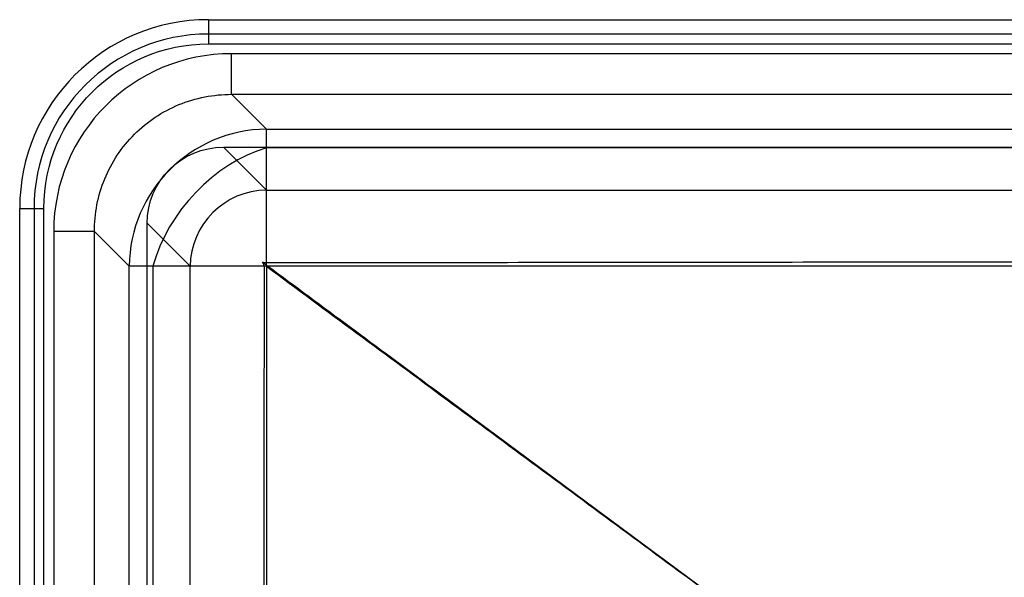
# Model space of a CAD drawing. Units: millimetres. Extents: x 175 to 625, y 85 to 415.
# Drawn here: x 175 to 368, y 306 to 415 of the extents above; entities that cross this region are included whole.
import ezdxf
from ezdxf.lldxf.tags import DXFTag

# ---------------------------------------------------------------- set-up
doc = ezdxf.new("R2010")
doc.units = ezdxf.units.MM
for name, color, linetype, true_color in [('TFR-TRI$12', 7, 'CONTINUOUS', 0xffffff), ('VERASE001I10$00001100000000', 7, 'CONTINUOUS', 0xffffff), ('VERASE001I107$00001100000000', 7, 'CONTINUOUS', 0xffffff), ('VERASE001I108$00001100000000', 7, 'CONTINUOUS', 0xffffff), ('VERASE001I11$00001100000000', 7, 'CONTINUOUS', 0xffffff), ('VERASE001I122$00001100000000', 7, 'CONTINUOUS', 0xffffff), ('VERASE001I124$00001100000000', 7, 'CONTINUOUS', 0xffffff), ('VERASE001I15$00001100000000', 7, 'CONTINUOUS', 0xffffff), ('VERASE001I155$11111111110000', 7, 'CONTINUOUS', 0xffffff), ('VERASE001I16$00011100000001', 7, 'CONTINUOUS', 0xffffff), ('VERASE001I182$11111111110000', 7, 'CONTINUOUS', 0xffffff), ('VERASE001I188$11111111110000', 7, 'CONTINUOUS', 0xffffff), ('VERASE001I195$11111111110000', 7, 'CONTINUOUS', 0xffffff), ('VERASE001I197$11111111110000', 7, 'CONTINUOUS', 0xffffff), ('VERASE001I198$11111111110000', 7, 'CONTINUOUS', 0xffffff), ('VERASE001I214$11111111110100', 7, 'CONTINUOUS', 0xffffff), ('VERASE001I229$11111111110000', 7, 'CONTINUOUS', 0xffffff), ('VERASE001I238$11111111110000', 7, 'CONTINUOUS', 0xffffff), ('VERASE001I239$11111111110000', 7, 'CONTINUOUS', 0xffffff), ('VERASE001I25$00011100000001', 7, 'CONTINUOUS', 0xffffff), ('VERASE001I251$11111111110000', 7, 'CONTINUOUS', 0xffffff), ('VERASE001I26$00001100000000', 7, 'CONTINUOUS', 0xffffff), ('VERASE001I275$11111111110000', 7, 'CONTINUOUS', 0xffffff), ('VERASE001I304$11111111110000', 7, 'CONTINUOUS', 0xffffff), ('VERASE001I312$11111111110000', 7, 'CONTINUOUS', 0xffffff), ('VERASE001I35$00001100000000', 7, 'CONTINUOUS', 0xffffff), ('VERASE001I36$00001100000000', 7, 'CONTINUOUS', 0xffffff), ('VERASE001I38$00001100000000', 7, 'CONTINUOUS', 0xffffff), ('VERASE001I43$00001100000000', 7, 'CONTINUOUS', 0xffffff), ('VERASE001I47$00011100000001', 7, 'CONTINUOUS', 0xffffff), ('VERASE001I48$00001100010000', 7, 'CONTINUOUS', 0xffffff), ('VERASE001I51$00001100000100', 7, 'CONTINUOUS', 0xffffff), ('VERASE001I52$00001100000000', 7, 'CONTINUOUS', 0xffffff), ('VERASE001I57$00001100000000', 7, 'CONTINUOUS', 0xffffff), ('VERASE001I60$00001100000000', 7, 'CONTINUOUS', 0xffffff), ('VERASE001I84$00001100010000', 7, 'CONTINUOUS', 0xffffff), ('VERASE001I85$01101100000110', 7, 'CONTINUOUS', 0xffffff), ('VERASE001I86$00001100010000', 7, 'CONTINUOUS', 0xffffff), ('VERASE001I87$00001100000000', 7, 'CONTINUOUS', 0xffffff), ('VERASE001I88$00101110000010', 7, 'CONTINUOUS', 0xffffff), ('VERASE001I89$00001100010000', 7, 'CONTINUOUS', 0xffffff), ('VERASE001I9$00001100000000', 7, 'CONTINUOUS', 0xffffff), ('VERASE001I90$00001100000000', 7, 'CONTINUOUS', 0xffffff), ('VERASE001I93$00001100000000', 7, 'CONTINUOUS', 0xffffff), ('VERASE001I94$00001100010000', 7, 'CONTINUOUS', 0xffffff), ('VERASE001I95$00001100000000', 7, 'CONTINUOUS', 0xffffff), ('VERASE001I96$00001100000000', 7, 'CONTINUOUS', 0xffffff), ('VMODIFIED001I10$00000000000001', 7, 'CONTINUOUS', 0xffffff), ('VMODIFIED001I10$00000000001000', 7, 'CONTINUOUS', 0xffffff), ('VMODIFIED001I10$00000000010000', 7, 'CONTINUOUS', 0xffffff), ('VMODIFIED001I10$00000001000000', 7, 'CONTINUOUS', 0xffffff), ('VMODIFIED001I10$00010000000000', 7, 'CONTINUOUS', 0xffffff), ('VMODIFIED001I10$10000000000000', 7, 'CONTINUOUS', 0xffffff), ('VMODIFIED001I108$00000000000010', 7, 'CONTINUOUS', 0xffffff), ('VMODIFIED001I108$00000000000100', 7, 'CONTINUOUS', 0xffffff), ('VMODIFIED001I108$00100000000000', 7, 'CONTINUOUS', 0xffffff), ('VMODIFIED001I108$01000000000000', 7, 'CONTINUOUS', 0xffffff), ('VMODIFIED001I11$00000000000001', 7, 'CONTINUOUS', 0xffffff), ('VMODIFIED001I11$00000000001000', 7, 'CONTINUOUS', 0xffffff), ('VMODIFIED001I11$00000000010000', 7, 'CONTINUOUS', 0xffffff), ('VMODIFIED001I11$00000001000000', 7, 'CONTINUOUS', 0xffffff), ('VMODIFIED001I11$00010000000000', 7, 'CONTINUOUS', 0xffffff), ('VMODIFIED001I11$10000000000000', 7, 'CONTINUOUS', 0xffffff), ('VMODIFIED001I15$00000000000001', 7, 'CONTINUOUS', 0xffffff), ('VMODIFIED001I15$00000000001000', 7, 'CONTINUOUS', 0xffffff), ('VMODIFIED001I15$00000001000000', 7, 'CONTINUOUS', 0xffffff), ('VMODIFIED001I15$00010000000000', 7, 'CONTINUOUS', 0xffffff), ('VMODIFIED001I15$10000000000000', 7, 'CONTINUOUS', 0xffffff), ('VMODIFIED001I16$00000000001000', 7, 'CONTINUOUS', 0xffffff), ('VMODIFIED001I16$00000001000000', 7, 'CONTINUOUS', 0xffffff), ('VMODIFIED001I16$10000000000000', 7, 'CONTINUOUS', 0xffffff), ('VMODIFIED001I195$00000000000001', 7, 'CONTINUOUS', 0xffffff), ('VMODIFIED001I195$00000000001000', 7, 'CONTINUOUS', 0xffffff), ('VMODIFIED001I197$00000000000001', 7, 'CONTINUOUS', 0xffffff), ('VMODIFIED001I197$00000000001000', 7, 'CONTINUOUS', 0xffffff), ('VMODIFIED001I198$00000000000001', 7, 'CONTINUOUS', 0xffffff), ('VMODIFIED001I198$00000000001000', 7, 'CONTINUOUS', 0xffffff), ('VMODIFIED001I25$00000000001000', 7, 'CONTINUOUS', 0xffffff), ('VMODIFIED001I25$00000001000000', 7, 'CONTINUOUS', 0xffffff), ('VMODIFIED001I25$10000000000000', 7, 'CONTINUOUS', 0xffffff), ('VMODIFIED001I26$00000000000001', 7, 'CONTINUOUS', 0xffffff), ('VMODIFIED001I26$00000000001000', 7, 'CONTINUOUS', 0xffffff), ('VMODIFIED001I26$00000001000000', 7, 'CONTINUOUS', 0xffffff), ('VMODIFIED001I26$00010000000000', 7, 'CONTINUOUS', 0xffffff), ('VMODIFIED001I26$10000000000000', 7, 'CONTINUOUS', 0xffffff), ('VMODIFIED001I35$00000000000001', 7, 'CONTINUOUS', 0xffffff), ('VMODIFIED001I35$00000000001000', 7, 'CONTINUOUS', 0xffffff), ('VMODIFIED001I35$00000001000000', 7, 'CONTINUOUS', 0xffffff), ('VMODIFIED001I35$00010000000000', 7, 'CONTINUOUS', 0xffffff), ('VMODIFIED001I35$10000000000000', 7, 'CONTINUOUS', 0xffffff), ('VMODIFIED001I36$00000000000001', 7, 'CONTINUOUS', 0xffffff), ('VMODIFIED001I36$00000000001000', 7, 'CONTINUOUS', 0xffffff), ('VMODIFIED001I36$00000001000000', 7, 'CONTINUOUS', 0xffffff), ('VMODIFIED001I36$00010000000000', 7, 'CONTINUOUS', 0xffffff), ('VMODIFIED001I36$10000000000000', 7, 'CONTINUOUS', 0xffffff), ('VMODIFIED001I38$00000000000001', 7, 'CONTINUOUS', 0xffffff), ('VMODIFIED001I38$00000000001000', 7, 'CONTINUOUS', 0xffffff), ('VMODIFIED001I38$00000001000000', 7, 'CONTINUOUS', 0xffffff), ('VMODIFIED001I38$00010000000000', 7, 'CONTINUOUS', 0xffffff), ('VMODIFIED001I38$10000000000000', 7, 'CONTINUOUS', 0xffffff), ('VMODIFIED001I43$00000000000001', 7, 'CONTINUOUS', 0xffffff), ('VMODIFIED001I43$00000000001000', 7, 'CONTINUOUS', 0xffffff), ('VMODIFIED001I43$00000001000000', 7, 'CONTINUOUS', 0xffffff), ('VMODIFIED001I43$00010000000000', 7, 'CONTINUOUS', 0xffffff), ('VMODIFIED001I43$10000000000000', 7, 'CONTINUOUS', 0xffffff), ('VMODIFIED001I47$00000000001000', 7, 'CONTINUOUS', 0xffffff), ('VMODIFIED001I47$00000001000000', 7, 'CONTINUOUS', 0xffffff), ('VMODIFIED001I47$10000000000000', 7, 'CONTINUOUS', 0xffffff), ('VMODIFIED001I48$00000000000001', 7, 'CONTINUOUS', 0xffffff), ('VMODIFIED001I48$00000000000010', 7, 'CONTINUOUS', 0xffffff), ('VMODIFIED001I48$00000000000100', 7, 'CONTINUOUS', 0xffffff), ('VMODIFIED001I48$00000000001000', 7, 'CONTINUOUS', 0xffffff), ('VMODIFIED001I48$00000001000000', 7, 'CONTINUOUS', 0xffffff), ('VMODIFIED001I48$00010000000000', 7, 'CONTINUOUS', 0xffffff), ('VMODIFIED001I48$00100000000000', 7, 'CONTINUOUS', 0xffffff), ('VMODIFIED001I48$01000000000000', 7, 'CONTINUOUS', 0xffffff), ('VMODIFIED001I48$10000000000000', 7, 'CONTINUOUS', 0xffffff), ('VMODIFIED001I87$00000000010000', 7, 'CONTINUOUS', 0xffffff), ('VMODIFIED001I9$00000000000001', 7, 'CONTINUOUS', 0xffffff), ('VMODIFIED001I9$00000000001000', 7, 'CONTINUOUS', 0xffffff), ('VMODIFIED001I9$00000000010000', 7, 'CONTINUOUS', 0xffffff), ('VMODIFIED001I9$00000001000000', 7, 'CONTINUOUS', 0xffffff), ('VMODIFIED001I9$00010000000000', 7, 'CONTINUOUS', 0xffffff), ('VMODIFIED001I9$10000000000000', 7, 'CONTINUOUS', 0xffffff), ('VMODIFIED001I90$00000000010000', 7, 'CONTINUOUS', 0xffffff), ('VMODIFIED001I93$00000000000010', 7, 'CONTINUOUS', 0xffffff), ('VMODIFIED001I93$00100000000000', 7, 'CONTINUOUS', 0xffffff), ('VMODIFIED001I95$00000000010000', 7, 'CONTINUOUS', 0xffffff), ('VMODIFIED001I96$00000000000010', 7, 'CONTINUOUS', 0xffffff), ('VMODIFIED001I96$00000000000100', 7, 'CONTINUOUS', 0xffffff), ('VMODIFIED001I96$00100000000000', 7, 'CONTINUOUS', 0xffffff), ('VMODIFIED001I96$01000000000000', 7, 'CONTINUOUS', 0xffffff)]:
    doc.layers.add(name, color=color, linetype=linetype, true_color=true_color)
tags = doc.linetypes.add('DOT', pattern=[10, 0, -10]).pattern_tags.tags
tags[6:7] = [DXFTag(74, 4), DXFTag(75, 0), DXFTag(340, '0'), DXFTag(46, 0.0), DXFTag(50, 0.0), DXFTag(44, 0.0), DXFTag(45, 0.0)]
tags[4:5] = [DXFTag(74, 4), DXFTag(75, 0), DXFTag(340, '0'), DXFTag(46, 0.0), DXFTag(50, 0.0), DXFTag(44, 0.0), DXFTag(45, 0.0)]

msp = doc.modelspace()

# ---------------------------------------------------------------- linework, layer by layer
at = {"layer": 'TFR-TRI$12', "color": 155, "linetype": 'Continuous'}
for p, q in [((576.63, 389.89, 141.28), (223.37, 389.89, 141.28)), ((201.12, 366.63, 139.71), (201.12, 133.37, 139.71))]:
    msp.add_line(p, q, dxfattribs=at)
at = {"layer": 'TFR-TRI$12', "color": 155, "linetype": 'Continuous', "extrusion": (-0.509308, 0.437328, 0.741181)}
msp.add_arc((-423.67, 52.63, 161.46), 27, 229.2002, 302.4739, dxfattribs=at)
at = {"layer": 'VERASE001I10$00001100000000', "color": 7, "linetype": 'Continuous', "extrusion": (0, 0, -1)}
msp.add_ellipse((215.06, 374.94, 250), major_axis=(10.69, -10.69), ratio=0.992433, start_param=2.359993, end_param=3.923193, dxfattribs=at)
at = {"layer": 'VERASE001I107$00001100000000', "color": 7, "linetype": 'Continuous'}
msp.add_open_spline([(222.89, 366.63, 128), (222.89, 366.63, 128), (222.89, 366.64, 128), (222.89, 366.73, 128), (222.88, 366.83, 128), (222.83, 367.08, 128.01), (222.77, 367.23, 128.01), (222.67, 367.38, 128.02), (222.66, 367.4, 128.02), (222.65, 367.42, 128.02)], degree=3, knots=[0, 0, 0, 0, 0.000074, 0.000074, 0.350011, 0.350011, 0.915447, 0.915447, 1, 1, 1, 1], dxfattribs=at)
at = {"layer": 'VERASE001I108$00001100000000', "color": 7, "linetype": 'Continuous'}
msp.add_open_spline([(222.65, 367.42, 128.02), (233.42, 359.44, 127.27), (254.97, 343.48, 125.76), (287.29, 319.52, 123.5), (319.59, 295.55, 121.25), (341.11, 279.53, 119.74), (351.85, 271.51, 118.99)], degree=3, dxfattribs=at)
at = {"layer": 'VERASE001I11$00001100000000', "color": 7, "linetype": 'Continuous'}
msp.add_line((214.94, 390, 250), (585.06, 390, 250), dxfattribs=at)
at = {"layer": 'VERASE001I122$00001100000000', "color": 7, "linetype": 'Continuous', "extrusion": (0, -1, 0)}
msp.add_arc((181.67, 230, -373.46), 8, 5, 90, dxfattribs=at)
at = {"layer": 'VERASE001I124$00001100000000', "color": 7, "linetype": 'Continuous', "extrusion": (-1, 0, -6.12303e-17)}
msp.add_arc((-408.33, 230, -216.54), 8, 5, 90, dxfattribs=at)
at = {"layer": 'VERASE001I15$00001100000000', "color": 7, "linetype": 'Continuous'}
msp.add_line((214.94, 390, 250), (223.37, 381.57, 153.69), dxfattribs=at)
at = {"layer": 'VERASE001I155$11111111110000', "color": 7, "linetype": 'Continuous'}
msp.add_line((181.67, 373.46, 238), (181.67, 254.58, 238), dxfattribs=at)
at = {"layer": 'VERASE001I16$00011100000001', "color": 7, "linetype": 'Continuous'}
msp.add_line((223.37, 381.57, 153.69), (576.63, 381.57, 153.69), dxfattribs=at)
at = {"layer": 'VERASE001I182$11111111110000', "color": 7, "linetype": 'Continuous'}
msp.add_line((212, 415, 250), (212, 412.18, 239.48), dxfattribs=at)
at = {"layer": 'VERASE001I188$11111111110000', "color": 7, "linetype": 'Continuous'}
msp.add_line((175, 378, 250), (177.82, 378, 239.48), dxfattribs=at)
at = {"layer": 'VERASE001I195$11111111110000', "color": 7, "linetype": 'Continuous'}
msp.add_arc((212, 378, 250), 37, 90, 180, dxfattribs=at)
at = {"layer": 'VERASE001I197$11111111110000', "color": 7, "linetype": 'Continuous'}
msp.add_line((212, 415, 250), (588, 415, 250), dxfattribs=at)
at = {"layer": 'VERASE001I198$11111111110000', "color": 7, "linetype": 'Continuous'}
msp.add_line((175, 122, 250), (175, 378, 250), dxfattribs=at)
at = {"layer": 'VERASE001I214$11111111110100', "color": 7, "linetype": 'Continuous'}
msp.add_line((395.42, 412.18, 239.48), (212, 412.18, 239.48), dxfattribs=at)
at = {"layer": 'VERASE001I229$11111111110000', "color": 7, "linetype": 'Continuous'}
msp.add_line((179.75, 254.58, 238), (179.75, 378, 238), dxfattribs=at)
at = {"layer": 'VERASE001I238$11111111110000', "color": 7, "linetype": 'Continuous'}
msp.add_line((177.82, 378, 239.48), (177.82, 254.58, 239.48), dxfattribs=at)
at = {"layer": 'VERASE001I239$11111111110000', "color": 7, "linetype": 'Continuous', "extrusion": (0, 0, -1)}
msp.add_arc((-212, 378, -238), 32.25, 0, 90, dxfattribs=at)
at = {"layer": 'VERASE001I25$00011100000001', "color": 7, "linetype": 'Continuous'}
msp.add_line((208.43, 133.37, 153.69), (208.43, 366.63, 153.69), dxfattribs=at)
at = {"layer": 'VERASE001I251$11111111110000', "color": 7, "linetype": 'Continuous'}
msp.add_line((212, 410.25, 238), (395.42, 410.25, 238), dxfattribs=at)
at = {"layer": 'VERASE001I26$00001100000000', "color": 7, "linetype": 'Continuous'}
msp.add_line((208.43, 366.63, 153.69), (200, 375.06, 250), dxfattribs=at)
at = {"layer": 'VERASE001I275$11111111110000', "color": 7, "linetype": 'Continuous'}
msp.add_arc((212, 378, 239.48), 34.18, 90, 180, dxfattribs=at)
at = {"layer": 'VERASE001I304$11111111110000', "color": 7, "linetype": 'Continuous', "extrusion": (-1, 0, -6.12303e-17)}
msp.add_arc((-410.25, 240, -212), 2, 195, 270, dxfattribs=at)
at = {"layer": 'VERASE001I312$11111111110000', "color": 7, "linetype": 'Continuous', "extrusion": (0, -1, 0)}
msp.add_arc((179.75, 240, -378), 2, 195, 270, dxfattribs=at)
at = {"layer": 'VERASE001I35$00001100000000', "color": 7, "linetype": 'Continuous', "extrusion": (1, 0, 0)}
msp.add_arc((366.63, 155, 223.37), 15, 270, 355, dxfattribs=at)
at = {"layer": 'VERASE001I36$00001100000000', "color": 7, "linetype": 'Continuous', "extrusion": (-0.086827, 0.086827, 0.992433)}
msp.add_arc((-417.19, -81.5, 166.27), 15, 225.2176, 314.7824, dxfattribs=at)
at = {"layer": 'VERASE001I38$00001100000000', "color": 7, "linetype": 'Continuous', "extrusion": (0, 1, 0)}
msp.add_arc((-223.37, 155, 366.63), 15, 270, 355, dxfattribs=at)
at = {"layer": 'VERASE001I43$00001100000000', "color": 7, "linetype": 'Continuous'}
msp.add_line((223.37, 366.63, 140), (223.37, 298.45, 140), dxfattribs=at)
at = {"layer": 'VERASE001I47$00011100000001', "color": 7, "linetype": 'Continuous'}
msp.add_line((576.63, 366.63, 140), (223.37, 366.63, 140), dxfattribs=at)
at = {"layer": 'VERASE001I48$00001100010000', "color": 7, "linetype": 'Continuous'}
msp.add_rational_spline([(223.37, 366.63, 140), (364.84, 262.08, 130.11)], [1, 1.00264012159], degree=1, dxfattribs=at)
at = {"layer": 'VERASE001I51$00001100000100', "color": 7, "linetype": 'Continuous'}
msp.add_line((395.42, 408.33, 238), (216.54, 408.33, 238), dxfattribs=at)
at = {"layer": 'VERASE001I52$00001100000000', "color": 7, "linetype": 'Continuous'}
msp.add_ellipse((216.81, 373.19, 238), major_axis=(24.94, -24.94), ratio=0.992433, start_param=2.359993, end_param=3.923193, dxfattribs=at)
at = {"layer": 'VERASE001I57$00001100000000', "color": 7, "linetype": 'Continuous'}
msp.add_line((216.54, 400.36, 230.7), (583.46, 400.36, 230.7), dxfattribs=at)
at = {"layer": 'VERASE001I60$00001100000000', "color": 7, "linetype": 'Continuous'}
msp.add_line((189.64, 126.54, 230.7), (189.64, 373.46, 230.7), dxfattribs=at)
at = {"layer": 'VERASE001I84$00001100010000', "color": 7, "linetype": 'Continuous'}
msp.add_line((196.47, 366.63, 152.65), (189.64, 373.46, 230.7), dxfattribs=at)
at = {"layer": 'VERASE001I85$01101100000110', "color": 7, "linetype": 'Continuous'}
msp.add_open_spline([(189.64, 373.46, 230.7), (189.64, 375.22, 230.74), (189.98, 378.75, 230.82), (191.5, 383.84, 230.91), (193.99, 388.53, 230.97), (197.36, 392.64, 230.99), (201.47, 396.01, 230.97), (206.16, 398.5, 230.91), (211.25, 400.02, 230.82), (214.78, 400.36, 230.74), (216.54, 400.36, 230.7)], degree=3, dxfattribs=at)
at = {"layer": 'VERASE001I86$00001100010000', "color": 7, "linetype": 'Continuous'}
msp.add_line((216.54, 400.36, 230.7), (223.37, 393.53, 152.65), dxfattribs=at)
at = {"layer": 'VERASE001I87$00001100000000', "color": 7, "linetype": 'Continuous', "extrusion": (-0.086827, 0.086827, 0.992433)}
msp.add_arc((-417.19, -81.5, 166.27), 27, 225.2176, 314.7824, dxfattribs=at)
at = {"layer": 'VERASE001I88$00101110000010', "color": 7, "linetype": 'Continuous'}
msp.add_open_spline([(576.63, 367.37, 128.01), (558.63, 367.39, 128.01), (540.63, 367.41, 128.01), (486.63, 367.46, 128.01), (450.63, 367.48, 128.01), (396.67, 367.47, 128.01), (378.7, 367.46, 128.01), (337.84, 367.42, 128.01), (314.95, 367.4, 128.01), (269.16, 367.34, 128.01), (246.26, 367.31, 128.01), (223.37, 367.28, 128.01)], degree=3, knots=[0, 0, 0, 0, 0.152861, 0.152861, 0.458582, 0.458582, 0.611152, 0.611152, 0.805576, 0.805576, 1, 1, 1, 1], dxfattribs=at)
at = {"layer": 'VERASE001I89$00001100010000', "color": 7, "linetype": 'Continuous', "extrusion": (1, 0, 0)}
msp.add_arc((366.63, 155, 223.37), 27, 271.375, 355, dxfattribs=at)
at = {"layer": 'VERASE001I9$00001100000000', "color": 7, "linetype": 'Continuous'}
msp.add_line((200, 124.94, 250), (200, 375.06, 250), dxfattribs=at)
at = {"layer": 'VERASE001I90$00001100000000', "color": 7, "linetype": 'Continuous'}
msp.add_line((223.37, 393.53, 152.65), (576.63, 393.53, 152.65), dxfattribs=at)
at = {"layer": 'VERASE001I93$00001100000000', "color": 7, "linetype": 'Continuous'}
msp.add_open_spline([(223.37, 367.28, 128.01), (223.12, 367.28, 128.01), (222.87, 367.33, 128.01), (222.65, 367.42, 128.02)], degree=3, dxfattribs=at)
at = {"layer": 'VERASE001I94$00001100010000', "color": 7, "linetype": 'Continuous', "extrusion": (0, 1, 0)}
msp.add_arc((-223.37, 155, 366.63), 27, 271.0184, 355, dxfattribs=at)
at = {"layer": 'VERASE001I95$00001100000000', "color": 7, "linetype": 'Continuous'}
msp.add_line((196.47, 133.37, 152.65), (196.47, 366.63, 152.65), dxfattribs=at)
at = {"layer": 'VERASE001I96$00001100000000', "color": 7, "linetype": 'Continuous'}
msp.add_open_spline([(222.89, 366.63, 128), (222.89, 361.28, 128), (222.89, 355.94, 128), (222.89, 344.58, 128), (222.88, 338.56, 128), (222.88, 323.54, 128), (222.88, 314.54, 128), (222.88, 303.14, 128), (222.88, 300.73, 128), (222.88, 298.33, 128)], degree=3, knots=[0, 0, 0, 0, 0.234818, 0.234818, 0.499094, 0.499094, 0.894385, 0.894385, 1, 1, 1, 1], dxfattribs=at)
at = {"layer": 'VMODIFIED001I10$00000000000001', "color": 155, "linetype": 'Continuous', "extrusion": (0, 0, -1)}
msp.add_ellipse((215.06, 374.94, 250), major_axis=(10.69, -10.69), ratio=0.992433, start_param=2.359993, end_param=3.923193, dxfattribs=at)
at = {"layer": 'VMODIFIED001I10$00000000001000', "color": 155, "linetype": 'Continuous', "extrusion": (0, 0, -1)}
msp.add_ellipse((215.06, 374.94, 250), major_axis=(10.69, -10.69), ratio=0.992433, start_param=2.359993, end_param=3.923193, dxfattribs=at)
at = {"layer": 'VMODIFIED001I10$00000000010000', "color": 155, "linetype": 'Continuous', "extrusion": (0, 0, -1)}
msp.add_ellipse((215.06, 374.94, 250), major_axis=(10.69, -10.69), ratio=0.992433, start_param=2.359993, end_param=3.923193, dxfattribs=at)
at = {"layer": 'VMODIFIED001I10$00000001000000', "color": 155, "linetype": 'Continuous', "extrusion": (0, 0, -1)}
msp.add_ellipse((215.06, 374.94, 250), major_axis=(10.69, -10.69), ratio=0.992433, start_param=2.359993, end_param=3.923193, dxfattribs=at)
at = {"layer": 'VMODIFIED001I10$00010000000000', "color": 155, "linetype": 'Continuous', "extrusion": (0, 0, -1)}
msp.add_ellipse((215.06, 374.94, 250), major_axis=(10.69, -10.69), ratio=0.992433, start_param=2.359993, end_param=3.923193, dxfattribs=at)
at = {"layer": 'VMODIFIED001I10$10000000000000', "color": 155, "linetype": 'Continuous', "extrusion": (0, 0, -1)}
msp.add_ellipse((215.06, 374.94, 250), major_axis=(10.69, -10.69), ratio=0.992433, start_param=2.359993, end_param=3.923193, dxfattribs=at)
at = {"layer": 'VMODIFIED001I108$00000000000010', "color": 155, "linetype": 'DOT'}
msp.add_open_spline([(222.65, 367.42, 128.02), (233.42, 359.44, 127.27), (254.97, 343.48, 125.76), (287.29, 319.52, 123.5), (319.59, 295.55, 121.25), (341.11, 279.53, 119.74), (351.85, 271.51, 118.99)], degree=3, dxfattribs=at)
at = {"layer": 'VMODIFIED001I108$00000000000100', "color": 155, "linetype": 'DOT'}
msp.add_open_spline([(222.65, 367.42, 128.02), (233.42, 359.44, 127.27), (254.97, 343.48, 125.76), (287.29, 319.52, 123.5), (319.59, 295.55, 121.25), (341.11, 279.53, 119.74), (351.85, 271.51, 118.99)], degree=3, dxfattribs=at)
at = {"layer": 'VMODIFIED001I108$00100000000000', "color": 155, "linetype": 'DOT'}
msp.add_open_spline([(222.65, 367.42, 128.02), (233.42, 359.44, 127.27), (254.97, 343.48, 125.76), (287.29, 319.52, 123.5), (319.59, 295.55, 121.25), (341.11, 279.53, 119.74), (351.85, 271.51, 118.99)], degree=3, dxfattribs=at)
at = {"layer": 'VMODIFIED001I108$01000000000000', "color": 155, "linetype": 'DOT'}
msp.add_open_spline([(222.65, 367.42, 128.02), (233.42, 359.44, 127.27), (254.97, 343.48, 125.76), (287.29, 319.52, 123.5), (319.59, 295.55, 121.25), (341.11, 279.53, 119.74), (351.85, 271.51, 118.99)], degree=3, dxfattribs=at)
at = {"layer": 'VMODIFIED001I11$00000000000001', "color": 155, "linetype": 'Continuous'}
msp.add_line((214.94, 390, 250), (585.06, 390, 250), dxfattribs=at)
at = {"layer": 'VMODIFIED001I11$00000000001000', "color": 155, "linetype": 'Continuous'}
msp.add_line((214.94, 390, 250), (585.06, 390, 250), dxfattribs=at)
at = {"layer": 'VMODIFIED001I11$00000000010000', "color": 155, "linetype": 'Continuous'}
msp.add_line((214.94, 390, 250), (585.06, 390, 250), dxfattribs=at)
at = {"layer": 'VMODIFIED001I11$00000001000000', "color": 155, "linetype": 'Continuous'}
msp.add_line((214.94, 390, 250), (585.06, 390, 250), dxfattribs=at)
at = {"layer": 'VMODIFIED001I11$00010000000000', "color": 155, "linetype": 'Continuous'}
msp.add_line((214.94, 390, 250), (585.06, 390, 250), dxfattribs=at)
at = {"layer": 'VMODIFIED001I11$10000000000000', "color": 155, "linetype": 'Continuous'}
msp.add_line((214.94, 390, 250), (585.06, 390, 250), dxfattribs=at)
at = {"layer": 'VMODIFIED001I15$00000000000001', "color": 155, "linetype": 'Continuous'}
msp.add_line((214.94, 390, 250), (223.37, 381.57, 153.69), dxfattribs=at)
at = {"layer": 'VMODIFIED001I15$00000000001000', "color": 155, "linetype": 'Continuous'}
msp.add_line((214.94, 390, 250), (223.37, 381.57, 153.69), dxfattribs=at)
at = {"layer": 'VMODIFIED001I15$00000001000000', "color": 155, "linetype": 'Continuous'}
msp.add_line((214.94, 390, 250), (223.37, 381.57, 153.69), dxfattribs=at)
at = {"layer": 'VMODIFIED001I15$00010000000000', "color": 155, "linetype": 'Continuous'}
msp.add_line((214.94, 390, 250), (223.37, 381.57, 153.69), dxfattribs=at)
at = {"layer": 'VMODIFIED001I15$10000000000000', "color": 155, "linetype": 'Continuous'}
msp.add_line((214.94, 390, 250), (223.37, 381.57, 153.69), dxfattribs=at)
at = {"layer": 'VMODIFIED001I16$00000000001000', "color": 155, "linetype": 'Continuous'}
msp.add_line((223.37, 381.57, 153.69), (576.63, 381.57, 153.69), dxfattribs=at)
at = {"layer": 'VMODIFIED001I16$00000001000000', "color": 155, "linetype": 'Continuous'}
msp.add_line((223.37, 381.57, 153.69), (576.63, 381.57, 153.69), dxfattribs=at)
at = {"layer": 'VMODIFIED001I16$10000000000000', "color": 155, "linetype": 'Continuous'}
msp.add_line((223.37, 381.57, 153.69), (576.63, 381.57, 153.69), dxfattribs=at)
at = {"layer": 'VMODIFIED001I195$00000000000001', "color": 155, "linetype": 'Continuous'}
msp.add_arc((212, 378, 250), 37, 90, 180, dxfattribs=at)
at = {"layer": 'VMODIFIED001I195$00000000001000', "color": 155, "linetype": 'Continuous'}
msp.add_arc((212, 378, 250), 37, 90, 180, dxfattribs=at)
at = {"layer": 'VMODIFIED001I197$00000000000001', "color": 155, "linetype": 'Continuous'}
msp.add_line((212, 415, 250), (588, 415, 250), dxfattribs=at)
at = {"layer": 'VMODIFIED001I197$00000000001000', "color": 155, "linetype": 'Continuous'}
msp.add_line((212, 415, 250), (588, 415, 250), dxfattribs=at)
at = {"layer": 'VMODIFIED001I198$00000000000001', "color": 155, "linetype": 'Continuous'}
msp.add_line((175, 122, 250), (175, 378, 250), dxfattribs=at)
at = {"layer": 'VMODIFIED001I198$00000000001000', "color": 155, "linetype": 'Continuous'}
msp.add_line((175, 122, 250), (175, 378, 250), dxfattribs=at)
at = {"layer": 'VMODIFIED001I25$00000000001000', "color": 155, "linetype": 'Continuous'}
msp.add_line((208.43, 133.37, 153.69), (208.43, 366.63, 153.69), dxfattribs=at)
at = {"layer": 'VMODIFIED001I25$00000001000000', "color": 155, "linetype": 'Continuous'}
msp.add_line((208.43, 133.37, 153.69), (208.43, 366.63, 153.69), dxfattribs=at)
at = {"layer": 'VMODIFIED001I25$10000000000000', "color": 155, "linetype": 'Continuous'}
msp.add_line((208.43, 133.37, 153.69), (208.43, 366.63, 153.69), dxfattribs=at)
at = {"layer": 'VMODIFIED001I26$00000000000001', "color": 155, "linetype": 'Continuous'}
msp.add_line((208.43, 366.63, 153.69), (200, 375.06, 250), dxfattribs=at)
at = {"layer": 'VMODIFIED001I26$00000000001000', "color": 155, "linetype": 'Continuous'}
msp.add_line((208.43, 366.63, 153.69), (200, 375.06, 250), dxfattribs=at)
at = {"layer": 'VMODIFIED001I26$00000001000000', "color": 155, "linetype": 'Continuous'}
msp.add_line((208.43, 366.63, 153.69), (200, 375.06, 250), dxfattribs=at)
at = {"layer": 'VMODIFIED001I26$00010000000000', "color": 155, "linetype": 'Continuous'}
msp.add_line((208.43, 366.63, 153.69), (200, 375.06, 250), dxfattribs=at)
at = {"layer": 'VMODIFIED001I26$10000000000000', "color": 155, "linetype": 'Continuous'}
msp.add_line((208.43, 366.63, 153.69), (200, 375.06, 250), dxfattribs=at)
at = {"layer": 'VMODIFIED001I35$00000000000001', "color": 155, "linetype": 'Continuous', "extrusion": (1, 0, 0)}
msp.add_arc((366.63, 155, 223.37), 15, 270, 355, dxfattribs=at)
at = {"layer": 'VMODIFIED001I35$00000000001000', "color": 155, "linetype": 'Continuous', "extrusion": (1, 0, 0)}
msp.add_arc((366.63, 155, 223.37), 15, 270, 355, dxfattribs=at)
at = {"layer": 'VMODIFIED001I35$00000001000000', "color": 155, "linetype": 'Continuous', "extrusion": (1, 0, 0)}
msp.add_arc((366.63, 155, 223.37), 15, 270, 355, dxfattribs=at)
at = {"layer": 'VMODIFIED001I35$00010000000000', "color": 155, "linetype": 'Continuous', "extrusion": (1, 0, 0)}
msp.add_arc((366.63, 155, 223.37), 15, 270, 355, dxfattribs=at)
at = {"layer": 'VMODIFIED001I35$10000000000000', "color": 155, "linetype": 'Continuous', "extrusion": (1, 0, 0)}
msp.add_arc((366.63, 155, 223.37), 15, 270, 355, dxfattribs=at)
at = {"layer": 'VMODIFIED001I36$00000000000001', "color": 155, "linetype": 'Continuous', "extrusion": (-0.086827, 0.086827, 0.992433)}
msp.add_arc((-417.19, -81.5, 166.27), 15, 225.2176, 314.7824, dxfattribs=at)
at = {"layer": 'VMODIFIED001I36$00000000001000', "color": 155, "linetype": 'Continuous', "extrusion": (-0.086827, 0.086827, 0.992433)}
msp.add_arc((-417.19, -81.5, 166.27), 15, 225.2176, 314.7824, dxfattribs=at)
at = {"layer": 'VMODIFIED001I36$00000001000000', "color": 155, "linetype": 'Continuous', "extrusion": (-0.086827, 0.086827, 0.992433)}
msp.add_arc((-417.19, -81.5, 166.27), 15, 225.2176, 314.7824, dxfattribs=at)
at = {"layer": 'VMODIFIED001I36$00010000000000', "color": 155, "linetype": 'Continuous', "extrusion": (-0.086827, 0.086827, 0.992433)}
msp.add_arc((-417.19, -81.5, 166.27), 15, 225.2176, 314.7824, dxfattribs=at)
at = {"layer": 'VMODIFIED001I36$10000000000000', "color": 155, "linetype": 'Continuous', "extrusion": (-0.086827, 0.086827, 0.992433)}
msp.add_arc((-417.19, -81.5, 166.27), 15, 225.2176, 314.7824, dxfattribs=at)
at = {"layer": 'VMODIFIED001I38$00000000000001', "color": 155, "linetype": 'Continuous', "extrusion": (0, 1, 0)}
msp.add_arc((-223.37, 155, 366.63), 15, 270, 355, dxfattribs=at)
at = {"layer": 'VMODIFIED001I38$00000000001000', "color": 155, "linetype": 'Continuous', "extrusion": (0, 1, 0)}
msp.add_arc((-223.37, 155, 366.63), 15, 270, 355, dxfattribs=at)
at = {"layer": 'VMODIFIED001I38$00000001000000', "color": 155, "linetype": 'Continuous', "extrusion": (0, 1, 0)}
msp.add_arc((-223.37, 155, 366.63), 15, 270, 355, dxfattribs=at)
at = {"layer": 'VMODIFIED001I38$00010000000000', "color": 155, "linetype": 'Continuous', "extrusion": (0, 1, 0)}
msp.add_arc((-223.37, 155, 366.63), 15, 270, 355, dxfattribs=at)
at = {"layer": 'VMODIFIED001I38$10000000000000', "color": 155, "linetype": 'Continuous', "extrusion": (0, 1, 0)}
msp.add_arc((-223.37, 155, 366.63), 15, 270, 355, dxfattribs=at)
at = {"layer": 'VMODIFIED001I43$00000000000001', "color": 155, "linetype": 'Continuous'}
msp.add_line((223.37, 366.63, 140), (223.37, 298.45, 140), dxfattribs=at)
at = {"layer": 'VMODIFIED001I43$00000000001000', "color": 155, "linetype": 'Continuous'}
msp.add_line((223.37, 366.63, 140), (223.37, 298.45, 140), dxfattribs=at)
at = {"layer": 'VMODIFIED001I43$00000001000000', "color": 155, "linetype": 'Continuous'}
msp.add_line((223.37, 366.63, 140), (223.37, 298.45, 140), dxfattribs=at)
at = {"layer": 'VMODIFIED001I43$00010000000000', "color": 155, "linetype": 'Continuous'}
msp.add_line((223.37, 366.63, 140), (223.37, 298.45, 140), dxfattribs=at)
at = {"layer": 'VMODIFIED001I43$10000000000000', "color": 155, "linetype": 'Continuous'}
msp.add_line((223.37, 366.63, 140), (223.37, 298.45, 140), dxfattribs=at)
at = {"layer": 'VMODIFIED001I47$00000000001000', "color": 155, "linetype": 'Continuous'}
msp.add_line((576.63, 366.63, 140), (223.37, 366.63, 140), dxfattribs=at)
at = {"layer": 'VMODIFIED001I47$00000001000000', "color": 155, "linetype": 'Continuous'}
msp.add_line((576.63, 366.63, 140), (223.37, 366.63, 140), dxfattribs=at)
at = {"layer": 'VMODIFIED001I47$10000000000000', "color": 155, "linetype": 'Continuous'}
msp.add_line((576.63, 366.63, 140), (223.37, 366.63, 140), dxfattribs=at)
at = {"layer": 'VMODIFIED001I48$00000000000001', "color": 155, "linetype": 'Continuous'}
msp.add_rational_spline([(223.37, 366.63, 140), (364.84, 262.08, 130.11)], [1, 1.00264012159], degree=1, dxfattribs=at)
at = {"layer": 'VMODIFIED001I48$00000000000010', "color": 155, "linetype": 'DOT'}
msp.add_rational_spline([(223.37, 366.63, 140), (364.84, 262.08, 130.11)], [1, 1.00264012159], degree=1, dxfattribs=at)
at = {"layer": 'VMODIFIED001I48$00000000000100', "color": 155, "linetype": 'DOT'}
msp.add_rational_spline([(223.37, 366.63, 140), (364.84, 262.08, 130.11)], [1, 1.00264012159], degree=1, dxfattribs=at)
at = {"layer": 'VMODIFIED001I48$00000000001000', "color": 155, "linetype": 'Continuous'}
msp.add_rational_spline([(223.37, 366.63, 140), (364.84, 262.08, 130.11)], [1, 1.00264012159], degree=1, dxfattribs=at)
at = {"layer": 'VMODIFIED001I48$00000001000000', "color": 155, "linetype": 'Continuous'}
msp.add_rational_spline([(223.37, 366.63, 140), (364.84, 262.08, 130.11)], [1, 1.00264012159], degree=1, dxfattribs=at)
at = {"layer": 'VMODIFIED001I48$00010000000000', "color": 155, "linetype": 'Continuous'}
msp.add_rational_spline([(223.37, 366.63, 140), (364.84, 262.08, 130.11)], [1, 1.00264012159], degree=1, dxfattribs=at)
at = {"layer": 'VMODIFIED001I48$00100000000000', "color": 155, "linetype": 'DOT'}
msp.add_rational_spline([(223.37, 366.63, 140), (364.84, 262.08, 130.11)], [1, 1.00264012159], degree=1, dxfattribs=at)
at = {"layer": 'VMODIFIED001I48$01000000000000', "color": 155, "linetype": 'DOT'}
msp.add_rational_spline([(223.37, 366.63, 140), (364.84, 262.08, 130.11)], [1, 1.00264012159], degree=1, dxfattribs=at)
at = {"layer": 'VMODIFIED001I48$10000000000000', "color": 155, "linetype": 'Continuous'}
msp.add_rational_spline([(223.37, 366.63, 140), (364.84, 262.08, 130.11)], [1, 1.00264012159], degree=1, dxfattribs=at)
at = {"layer": 'VMODIFIED001I87$00000000010000', "color": 155, "linetype": 'Continuous', "extrusion": (-0.086827, 0.086827, 0.992433)}
msp.add_arc((-417.19, -81.5, 166.27), 27, 225.2176, 314.7824, dxfattribs=at)
at = {"layer": 'VMODIFIED001I9$00000000000001', "color": 155, "linetype": 'Continuous'}
msp.add_line((200, 124.94, 250), (200, 375.06, 250), dxfattribs=at)
at = {"layer": 'VMODIFIED001I9$00000000001000', "color": 155, "linetype": 'Continuous'}
msp.add_line((200, 124.94, 250), (200, 375.06, 250), dxfattribs=at)
at = {"layer": 'VMODIFIED001I9$00000000010000', "color": 155, "linetype": 'Continuous'}
msp.add_line((200, 124.94, 250), (200, 375.06, 250), dxfattribs=at)
at = {"layer": 'VMODIFIED001I9$00000001000000', "color": 155, "linetype": 'Continuous'}
msp.add_line((200, 124.94, 250), (200, 375.06, 250), dxfattribs=at)
at = {"layer": 'VMODIFIED001I9$00010000000000', "color": 155, "linetype": 'Continuous'}
msp.add_line((200, 124.94, 250), (200, 375.06, 250), dxfattribs=at)
at = {"layer": 'VMODIFIED001I9$10000000000000', "color": 155, "linetype": 'Continuous'}
msp.add_line((200, 124.94, 250), (200, 375.06, 250), dxfattribs=at)
at = {"layer": 'VMODIFIED001I90$00000000010000', "color": 155, "linetype": 'Continuous'}
msp.add_line((223.37, 393.53, 152.65), (576.63, 393.53, 152.65), dxfattribs=at)
at = {"layer": 'VMODIFIED001I93$00000000000010', "color": 155, "linetype": 'DOT'}
msp.add_open_spline([(223.37, 367.28, 128.01), (223.12, 367.28, 128.01), (222.87, 367.33, 128.01), (222.65, 367.42, 128.02)], degree=3, dxfattribs=at)
at = {"layer": 'VMODIFIED001I93$00100000000000', "color": 155, "linetype": 'DOT'}
msp.add_open_spline([(223.37, 367.28, 128.01), (223.12, 367.28, 128.01), (222.87, 367.33, 128.01), (222.65, 367.42, 128.02)], degree=3, dxfattribs=at)
at = {"layer": 'VMODIFIED001I95$00000000010000', "color": 155, "linetype": 'Continuous'}
msp.add_line((196.47, 133.37, 152.65), (196.47, 366.63, 152.65), dxfattribs=at)
at = {"layer": 'VMODIFIED001I96$00000000000010', "color": 155, "linetype": 'DOT'}
msp.add_open_spline([(222.89, 366.63, 128), (222.89, 361.28, 128), (222.89, 355.94, 128), (222.89, 344.58, 128), (222.88, 338.56, 128), (222.88, 323.54, 128), (222.88, 314.54, 128), (222.88, 303.14, 128), (222.88, 300.73, 128), (222.88, 298.33, 128)], degree=3, knots=[0, 0, 0, 0, 0.234818, 0.234818, 0.499094, 0.499094, 0.894385, 0.894385, 1, 1, 1, 1], dxfattribs=at)
at = {"layer": 'VMODIFIED001I96$00000000000100', "color": 155, "linetype": 'DOT'}
msp.add_open_spline([(222.89, 366.63, 128), (222.89, 361.28, 128), (222.89, 355.94, 128), (222.89, 344.58, 128), (222.88, 338.56, 128), (222.88, 323.54, 128), (222.88, 314.54, 128), (222.88, 303.14, 128), (222.88, 300.73, 128), (222.88, 298.33, 128)], degree=3, knots=[0, 0, 0, 0, 0.234818, 0.234818, 0.499094, 0.499094, 0.894385, 0.894385, 1, 1, 1, 1], dxfattribs=at)
at = {"layer": 'VMODIFIED001I96$00100000000000', "color": 155, "linetype": 'DOT'}
msp.add_open_spline([(222.89, 366.63, 128), (222.89, 361.28, 128), (222.89, 355.94, 128), (222.89, 344.58, 128), (222.88, 338.56, 128), (222.88, 323.54, 128), (222.88, 314.54, 128), (222.88, 303.14, 128), (222.88, 300.73, 128), (222.88, 298.33, 128)], degree=3, knots=[0, 0, 0, 0, 0.234818, 0.234818, 0.499094, 0.499094, 0.894385, 0.894385, 1, 1, 1, 1], dxfattribs=at)
at = {"layer": 'VMODIFIED001I96$01000000000000', "color": 155, "linetype": 'DOT'}
msp.add_open_spline([(222.89, 366.63, 128), (222.89, 361.28, 128), (222.89, 355.94, 128), (222.89, 344.58, 128), (222.88, 338.56, 128), (222.88, 323.54, 128), (222.88, 314.54, 128), (222.88, 303.14, 128), (222.88, 300.73, 128), (222.88, 298.33, 128)], degree=3, knots=[0, 0, 0, 0, 0.234818, 0.234818, 0.499094, 0.499094, 0.894385, 0.894385, 1, 1, 1, 1], dxfattribs=at)

doc.saveas('drawing.dxf')
